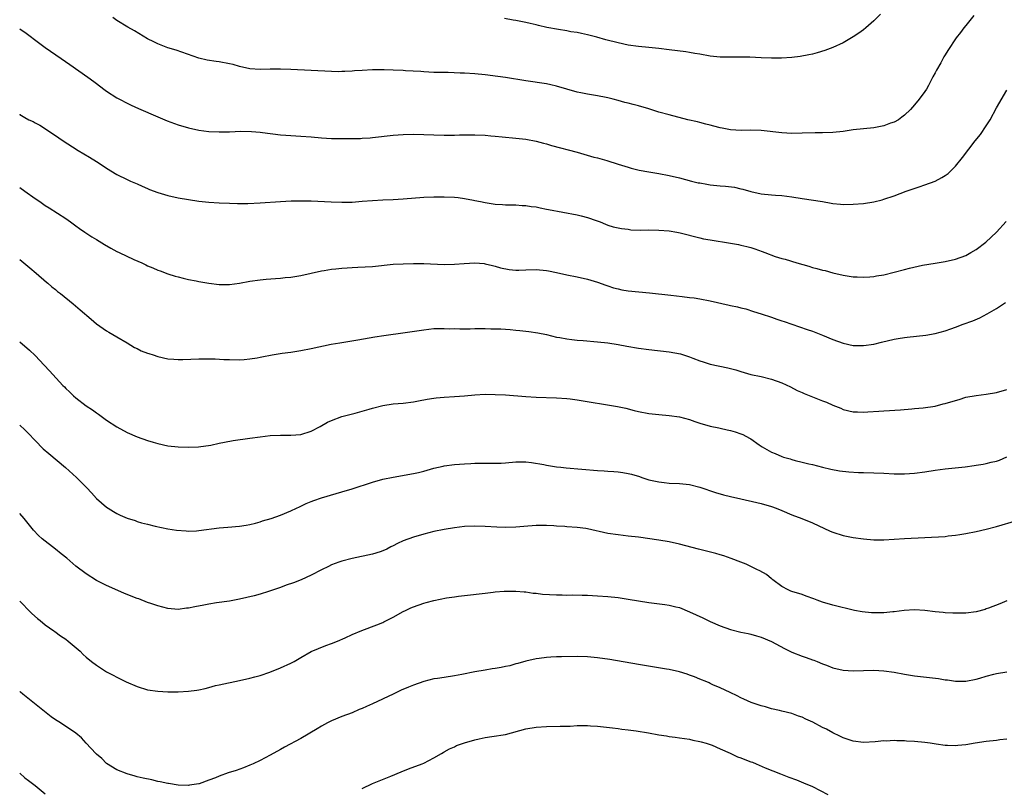
# Model space of a CAD drawing. Units: inches. Extents: x 2628000 to 2631000, y 1446000 to 1449000.
# Drawn here: x 2628000 to 2628193, y 1446506 to 1446657 of the extents above; entities that cross this region are included whole.
import ezdxf

# ---------------------------------------------------------------- set-up
doc = ezdxf.new("R2010")
doc.units = ezdxf.units.IN
doc.header["$MEASUREMENT"] = 0
doc.layers.add('LD26281446_10ft', color=60, linetype='Continuous')

msp = doc.modelspace()

# ---------------------------------------------------------------- linework, layer by layer
at = {"layer": 'LD26281446_10ft'}
for points, elevation in [([(2628168.35, 1446657.65), (2628167, 1446656.35), (2628165.48, 1446655), (2628165, 1446654.6), (2628164.09, 1446653.91), (2628163, 1446653.23), (2628161, 1446652.07), (2628159, 1446651.15), (2628157.45, 1446650.55), (2628155.91, 1446650.09), (2628155, 1446649.85), (2628154.3, 1446649.7), (2628152.63, 1446649.37), (2628151, 1446649.15), (2628148.99, 1446649.01), (2628146.98, 1446649.02), (2628145, 1446649.1), (2628142.78, 1446649.22), (2628141, 1446649.26), (2628139, 1446649.22), (2628137, 1446649.21), (2628135, 1446649.43), (2628133, 1446649.81), (2628132.04, 1446649.96), (2628131, 1446650.15), (2628130.26, 1446650.26), (2628127, 1446650.7), (2628125, 1446650.94), (2628123, 1446651.1), (2628121, 1446651.3), (2628119, 1446651.6), (2628117, 1446652.02), (2628114.63, 1446652.63), (2628112.85, 1446653.15), (2628111, 1446653.63), (2628109.89, 1446653.89), (2628109, 1446654.05), (2628107.78, 1446654.22), (2628107, 1446654.37), (2628105.38, 1446654.62), (2628103.06, 1446655.06), (2628101.43, 1446655.43), (2628101, 1446655.55), (2628099.82, 1446655.82), (2628099, 1446656.03), (2628097, 1446656.42), (2628096.49, 1446656.49), (2628094.8, 1446656.8)], 10200), ([(2628186.58, 1446657.42), (2628185, 1446655.42), (2628184.64, 1446655), (2628183.95, 1446654.05), (2628183.14, 1446653), (2628181.48, 1446650.52), (2628181, 1446649.69), (2628180.73, 1446649.27), (2628180.11, 1446648.11), (2628179.28, 1446646.72), (2628179, 1446646.14), (2628178.59, 1446645.41), (2628178.39, 1446645), (2628177.68, 1446643.68), (2628177.3, 1446643), (2628177, 1446642.5), (2628175.9, 1446641), (2628175, 1446639.89), (2628174.18, 1446639), (2628173, 1446637.86), (2628172.51, 1446637.49), (2628171.83, 1446637), (2628171, 1446636.54), (2628170.3, 1446636.3), (2628169, 1446635.82), (2628167, 1446635.43), (2628163, 1446634.99), (2628161, 1446634.72), (2628159, 1446634.53), (2628157, 1446634.46), (2628155.57, 1446634.43), (2628153, 1446634.35), (2628151, 1446634.33), (2628149, 1446634.44), (2628145, 1446634.87), (2628143, 1446634.93), (2628141.09, 1446634.91), (2628139, 1446635.01), (2628137.35, 1446635.35), (2628137, 1446635.4), (2628135.75, 1446635.75), (2628135, 1446635.92), (2628134.16, 1446636.16), (2628133, 1446636.44), (2628132.56, 1446636.56), (2628130.67, 1446637), (2628127, 1446637.93), (2628125, 1446638.5), (2628123, 1446639.14), (2628121, 1446639.71), (2628119.95, 1446639.95), (2628119, 1446640.22), (2628118.36, 1446640.36), (2628117, 1446640.76), (2628116.07, 1446641), (2628115, 1446641.27), (2628114.66, 1446641.34), (2628113, 1446641.66), (2628111, 1446642), (2628109.75, 1446642.25), (2628109, 1446642.42), (2628107.02, 1446642.98), (2628105, 1446643.59), (2628103.85, 1446643.85), (2628103, 1446644.02), (2628099, 1446644.58), (2628095, 1446645.27), (2628093.48, 1446645.48), (2628091, 1446645.75), (2628089, 1446645.95), (2628087, 1446646.09), (2628086.1, 1446646.1), (2628083.77, 1446646.23), (2628083, 1446646.21), (2628081.73, 1446646.27), (2628081, 1446646.25), (2628079, 1446646.35), (2628078.42, 1446646.42), (2628075.42, 1446646.58), (2628075, 1446646.63), (2628073, 1446646.72), (2628071.24, 1446646.76), (2628069, 1446646.75), (2628067, 1446646.65), (2628065.45, 1446646.55), (2628065, 1446646.5), (2628063.55, 1446646.45), (2628063, 1446646.41), (2628062.4, 1446646.4), (2628061, 1446646.44), (2628053, 1446646.85), (2628051, 1446646.9), (2628049, 1446646.88), (2628047, 1446646.83), (2628045, 1446646.96), (2628043, 1446647.42), (2628041.77, 1446647.77), (2628041, 1446647.96), (2628039, 1446648.32), (2628038.39, 1446648.39), (2628036.66, 1446648.66), (2628035, 1446649.05), (2628030.6, 1446650.6), (2628029, 1446651.07), (2628027, 1446651.82), (2628026.25, 1446652.25), (2628025, 1446652.84), (2628022.42, 1446654.42), (2628021.13, 1446655.13), (2628019, 1446656.44), (2628018.19, 1446657)], 10190), ([(2628000, 1446654.8), (2628000.48, 1446654.48), (2628001, 1446654.14), (2628003.92, 1446651.92), (2628005, 1446651.13), (2628008.08, 1446649), (2628009.79, 1446647.79), (2628013.32, 1446645.32), (2628014.48, 1446644.48), (2628015, 1446644.07), (2628016.43, 1446643), (2628017, 1446642.6), (2628019, 1446641.31), (2628019.54, 1446641), (2628021, 1446640.23), (2628021.83, 1446639.83), (2628023.2, 1446639.2), (2628027, 1446637.58), (2628028.4, 1446637), (2628028.81, 1446636.81), (2628030.26, 1446636.26), (2628031, 1446636.01), (2628033, 1446635.43), (2628035, 1446634.98), (2628037, 1446634.7), (2628039, 1446634.61), (2628041, 1446634.65), (2628043.27, 1446634.73), (2628045.3, 1446634.7), (2628047, 1446634.56), (2628047.49, 1446634.51), (2628051, 1446634.07), (2628052.03, 1446633.97), (2628053, 1446633.9), (2628055, 1446633.79), (2628057, 1446633.66), (2628059, 1446633.46), (2628061, 1446633.32), (2628062.68, 1446633.32), (2628063, 1446633.31), (2628066.66, 1446633.35), (2628067, 1446633.36), (2628068.55, 1446633.45), (2628069, 1446633.49), (2628073, 1446633.95), (2628075, 1446634.1), (2628077, 1446634.16), (2628079, 1446634.11), (2628081, 1446634.02), (2628083, 1446633.96), (2628085, 1446633.98), (2628085.98, 1446634.02), (2628087.96, 1446634.04), (2628089, 1446634.04), (2628091, 1446633.97), (2628092.13, 1446633.87), (2628093, 1446633.81), (2628094.34, 1446633.66), (2628097, 1446633.41), (2628099, 1446633.19), (2628101, 1446632.8), (2628102.4, 1446632.4), (2628103, 1446632.26), (2628103.96, 1446631.96), (2628109, 1446630.64), (2628112.3, 1446629.7), (2628113, 1446629.52), (2628114.82, 1446629), (2628117, 1446628.29), (2628119, 1446627.69), (2628119.54, 1446627.54), (2628121.15, 1446627.15), (2628123, 1446626.79), (2628125, 1446626.47), (2628127, 1446626.11), (2628129, 1446625.64), (2628131.34, 1446625), (2628132.68, 1446624.68), (2628133, 1446624.62), (2628134.38, 1446624.38), (2628135, 1446624.29), (2628137, 1446624.09), (2628138.02, 1446624.02), (2628139.8, 1446623.8), (2628141, 1446623.51), (2628141.43, 1446623.43), (2628143, 1446622.94), (2628145, 1446622.49), (2628147, 1446622.29), (2628147.78, 1446622.22), (2628149, 1446622.16), (2628150.04, 1446622.04), (2628151, 1446621.91), (2628153, 1446621.58), (2628156.97, 1446620.97), (2628158.69, 1446620.69), (2628159, 1446620.63), (2628160.48, 1446620.48), (2628161, 1446620.41), (2628163, 1446620.45), (2628165, 1446620.64), (2628167, 1446620.92), (2628168.67, 1446621.33), (2628169, 1446621.43), (2628171, 1446622.14), (2628173.35, 1446623), (2628175.9, 1446623.9), (2628177, 1446624.27), (2628178.99, 1446625.01), (2628180.32, 1446625.68), (2628181, 1446626.09), (2628181.53, 1446626.47), (2628182.11, 1446627), (2628183, 1446627.89), (2628184.39, 1446629.61), (2628186.84, 1446632.84), (2628187.87, 1446634.13), (2628189, 1446635.79), (2628189.76, 1446637), (2628191, 1446639.31), (2628193, 1446642.77)], 10180), ([(2628000, 1446638.07), (2628000.04, 1446638.04), (2628001, 1446637.45), (2628001.82, 1446637), (2628002.62, 1446636.62), (2628003, 1446636.39), (2628003.92, 1446635.92), (2628007, 1446633.89), (2628008.28, 1446633), (2628011.44, 1446631), (2628013.67, 1446629.67), (2628015, 1446628.8), (2628016.1, 1446628.1), (2628017, 1446627.49), (2628019, 1446626.27), (2628021, 1446625.29), (2628021.64, 1446625), (2628023, 1446624.44), (2628023.97, 1446623.97), (2628025, 1446623.56), (2628025.38, 1446623.38), (2628027, 1446622.78), (2628029, 1446622.17), (2628031, 1446621.72), (2628033, 1446621.37), (2628035, 1446621.09), (2628037, 1446620.88), (2628039, 1446620.75), (2628041, 1446620.67), (2628042.61, 1446620.61), (2628044.6, 1446620.6), (2628047, 1446620.71), (2628051, 1446621.03), (2628053.11, 1446621.11), (2628055, 1446621.13), (2628057, 1446621.1), (2628060.92, 1446620.92), (2628063, 1446620.87), (2628065, 1446620.9), (2628067, 1446621.04), (2628069, 1446621.21), (2628071, 1446621.34), (2628073, 1446621.4), (2628075, 1446621.49), (2628079, 1446621.84), (2628081, 1446621.93), (2628083, 1446621.93), (2628085, 1446621.84), (2628085.77, 1446621.77), (2628087, 1446621.6), (2628088.75, 1446621.25), (2628089, 1446621.22), (2628090.11, 1446621), (2628091, 1446620.81), (2628093, 1446620.51), (2628094.4, 1446620.4), (2628095, 1446620.37), (2628096.32, 1446620.32), (2628097, 1446620.33), (2628098.23, 1446620.23), (2628099, 1446620.22), (2628100.04, 1446620.04), (2628101, 1446619.93), (2628101.75, 1446619.75), (2628103, 1446619.52), (2628103.41, 1446619.41), (2628109, 1446618.41), (2628109.82, 1446618.18), (2628111, 1446617.89), (2628112.74, 1446617.26), (2628113.51, 1446617), (2628114.58, 1446616.58), (2628115, 1446616.4), (2628116.07, 1446616.07), (2628117.69, 1446615.69), (2628119, 1446615.56), (2628119.49, 1446615.49), (2628121.42, 1446615.42), (2628123, 1446615.43), (2628125, 1446615.42), (2628127, 1446615.27), (2628128.5, 1446615), (2628129.13, 1446614.87), (2628133, 1446613.86), (2628133.71, 1446613.71), (2628135, 1446613.48), (2628139, 1446612.87), (2628140.56, 1446612.56), (2628141, 1446612.49), (2628142.17, 1446612.17), (2628143, 1446611.97), (2628143.73, 1446611.73), (2628145.21, 1446611.21), (2628145.72, 1446611), (2628147.73, 1446610.27), (2628149, 1446609.88), (2628149.7, 1446609.7), (2628151.97, 1446609), (2628154.33, 1446608.33), (2628155, 1446608.11), (2628155.9, 1446607.9), (2628157, 1446607.57), (2628157.49, 1446607.49), (2628159, 1446607.06), (2628161, 1446606.57), (2628163, 1446606.23), (2628163.77, 1446606.23), (2628165, 1446606.17), (2628166.25, 1446606.25), (2628167, 1446606.33), (2628167.56, 1446606.44), (2628169, 1446606.66), (2628171, 1446607.15), (2628173, 1446607.72), (2628173.99, 1446607.99), (2628176.53, 1446608.53), (2628179, 1446608.96), (2628181, 1446609.26), (2628183, 1446609.69), (2628185, 1446610.45), (2628186.02, 1446611), (2628187, 1446611.59), (2628188.95, 1446613.05), (2628191, 1446615.01), (2628192.9, 1446617.1)], 10170), ([(2628000, 1446623.75), (2628001, 1446623.02), (2628003, 1446621.61), (2628003.91, 1446621), (2628005, 1446620.23), (2628005.76, 1446619.76), (2628009, 1446617.66), (2628009.95, 1446617), (2628011, 1446616.23), (2628011.7, 1446615.7), (2628012.74, 1446615), (2628014.08, 1446614.08), (2628015, 1446613.54), (2628016.56, 1446612.56), (2628017.84, 1446611.84), (2628019, 1446611.22), (2628019.46, 1446611), (2628022.32, 1446609.68), (2628023.86, 1446609), (2628024.64, 1446608.64), (2628025, 1446608.44), (2628026.04, 1446608.04), (2628027, 1446607.57), (2628027.44, 1446607.44), (2628029, 1446606.86), (2628030.4, 1446606.4), (2628031, 1446606.24), (2628031.98, 1446606.02), (2628033, 1446605.74), (2628034.54, 1446605.46), (2628035, 1446605.35), (2628037, 1446605.03), (2628039, 1446604.79), (2628041, 1446604.77), (2628043, 1446605.03), (2628045, 1446605.39), (2628047, 1446605.69), (2628048.18, 1446605.82), (2628050.04, 1446605.96), (2628051, 1446606.01), (2628051.9, 1446606.1), (2628053, 1446606.18), (2628055, 1446606.5), (2628059, 1446607.41), (2628059.51, 1446607.51), (2628061, 1446607.76), (2628061.84, 1446607.84), (2628063, 1446607.98), (2628064.02, 1446608.02), (2628065, 1446608.11), (2628066.14, 1446608.14), (2628069, 1446608.29), (2628073, 1446608.71), (2628075, 1446608.83), (2628077, 1446608.89), (2628079, 1446608.88), (2628083, 1446608.67), (2628085, 1446608.73), (2628086.9, 1446608.9), (2628088.99, 1446608.99), (2628090.84, 1446608.84), (2628091, 1446608.82), (2628092.46, 1446608.46), (2628093, 1446608.34), (2628094.01, 1446608.01), (2628095.69, 1446607.69), (2628097, 1446607.59), (2628097.59, 1446607.59), (2628099, 1446607.66), (2628101, 1446607.72), (2628103, 1446607.53), (2628103.43, 1446607.43), (2628105, 1446607.12), (2628107, 1446606.68), (2628109, 1446606.27), (2628111, 1446605.82), (2628113, 1446605.22), (2628114.61, 1446604.61), (2628115, 1446604.5), (2628116.12, 1446604.12), (2628117, 1446603.9), (2628117.74, 1446603.75), (2628119, 1446603.54), (2628123.16, 1446603.16), (2628127.33, 1446602.67), (2628129.57, 1446602.43), (2628131, 1446602.25), (2628131.86, 1446602.14), (2628133, 1446601.97), (2628135, 1446601.59), (2628138.75, 1446600.75), (2628139, 1446600.68), (2628140.38, 1446600.38), (2628141, 1446600.2), (2628141.97, 1446599.97), (2628143.49, 1446599.49), (2628144.96, 1446599), (2628147, 1446598.34), (2628148.03, 1446597.97), (2628149, 1446597.66), (2628149.52, 1446597.52), (2628151, 1446596.99), (2628152.51, 1446596.51), (2628153.97, 1446595.97), (2628155, 1446595.63), (2628157, 1446594.87), (2628159, 1446594.03), (2628161, 1446593.27), (2628163, 1446592.86), (2628165, 1446592.82), (2628167, 1446593.08), (2628168.55, 1446593.45), (2628171, 1446594.06), (2628171.79, 1446594.21), (2628173, 1446594.4), (2628173.54, 1446594.46), (2628177.16, 1446594.84), (2628179, 1446595.15), (2628181, 1446595.68), (2628182.09, 1446596.09), (2628183, 1446596.41), (2628184.5, 1446597), (2628186.35, 1446597.65), (2628187.78, 1446598.22), (2628189.16, 1446599), (2628191, 1446600.1), (2628192.38, 1446601), (2628192.77, 1446601.23)], 10160), ([(2628000, 1446609.65), (2628000.82, 1446609), (2628002, 1446608), (2628003.24, 1446607), (2628005.22, 1446605.22), (2628005.51, 1446605), (2628006.3, 1446604.3), (2628007, 1446603.76), (2628007.41, 1446603.41), (2628007.97, 1446603), (2628010.44, 1446601), (2628011.82, 1446599.82), (2628013.97, 1446597.97), (2628015, 1446597.1), (2628017, 1446595.69), (2628017.45, 1446595.45), (2628019, 1446594.51), (2628021, 1446593.35), (2628022.46, 1446592.46), (2628023, 1446592.21), (2628023.76, 1446591.76), (2628025, 1446591.35), (2628025.25, 1446591.25), (2628026.13, 1446591), (2628027, 1446590.7), (2628029, 1446590.22), (2628030.15, 1446590.15), (2628031, 1446590.07), (2628031.9, 1446590.1), (2628035, 1446590.25), (2628035.77, 1446590.23), (2628037, 1446590.25), (2628038.21, 1446590.21), (2628039.9, 1446590.1), (2628041, 1446590.06), (2628043, 1446590.04), (2628043.88, 1446590.12), (2628045, 1446590.2), (2628046.42, 1446590.42), (2628047, 1446590.54), (2628047.36, 1446590.64), (2628049.37, 1446591), (2628051.31, 1446591.31), (2628053, 1446591.55), (2628055, 1446591.87), (2628057, 1446592.24), (2628060.93, 1446593.07), (2628062.63, 1446593.37), (2628066.09, 1446593.91), (2628069.47, 1446594.53), (2628071.19, 1446594.81), (2628075.38, 1446595.38), (2628079, 1446595.92), (2628081, 1446596.13), (2628082.14, 1446596.14), (2628083, 1446596.18), (2628084.12, 1446596.12), (2628085, 1446596.13), (2628086.09, 1446596.09), (2628088.11, 1446596.11), (2628089, 1446596.14), (2628090.14, 1446596.14), (2628091, 1446596.17), (2628092.12, 1446596.12), (2628093, 1446596.12), (2628094.06, 1446596.06), (2628095.94, 1446595.94), (2628097, 1446595.83), (2628097.77, 1446595.77), (2628099, 1446595.63), (2628099.56, 1446595.56), (2628101.3, 1446595.29), (2628103, 1446594.95), (2628105, 1446594.48), (2628105.61, 1446594.39), (2628107, 1446594.11), (2628107.97, 1446594.03), (2628109, 1446593.89), (2628110.19, 1446593.81), (2628113, 1446593.55), (2628115, 1446593.32), (2628117, 1446593.03), (2628118.71, 1446592.71), (2628121, 1446592.32), (2628123, 1446592.04), (2628127, 1446591.59), (2628129.19, 1446591.19), (2628131, 1446590.61), (2628131.66, 1446590.34), (2628133, 1446589.84), (2628133.66, 1446589.66), (2628135, 1446589.2), (2628138.47, 1446588.47), (2628140.04, 1446588.04), (2628141, 1446587.71), (2628143, 1446587.16), (2628145, 1446586.74), (2628147, 1446586.25), (2628149, 1446585.52), (2628150.72, 1446584.72), (2628152.04, 1446584.04), (2628153, 1446583.62), (2628153.41, 1446583.41), (2628157, 1446582.02), (2628157.76, 1446581.76), (2628159, 1446581.17), (2628160.56, 1446580.56), (2628161, 1446580.34), (2628163, 1446579.88), (2628163.83, 1446579.83), (2628165, 1446579.81), (2628165.85, 1446579.85), (2628167.99, 1446579.99), (2628169, 1446580.07), (2628172.26, 1446580.26), (2628174.43, 1446580.43), (2628175, 1446580.5), (2628176.66, 1446580.66), (2628178.99, 1446580.99), (2628180.6, 1446581.4), (2628181, 1446581.48), (2628183, 1446582.1), (2628183.71, 1446582.29), (2628185, 1446582.69), (2628187, 1446583.07), (2628189, 1446583.31), (2628191, 1446583.64), (2628193, 1446584.23)], 10150), ([(2628000, 1446593.55), (2628001.9, 1446591.9), (2628003, 1446590.84), (2628004.77, 1446589), (2628005.85, 1446587.85), (2628008.45, 1446585), (2628008.73, 1446584.73), (2628009, 1446584.44), (2628009.76, 1446583.76), (2628010.5, 1446583), (2628011, 1446582.57), (2628013, 1446581.05), (2628014.24, 1446580.24), (2628015, 1446579.65), (2628015.39, 1446579.39), (2628015.92, 1446579), (2628017, 1446578.25), (2628019, 1446576.93), (2628021, 1446575.83), (2628023, 1446574.95), (2628025, 1446574.24), (2628026.11, 1446573.89), (2628027, 1446573.63), (2628029, 1446573.19), (2628031, 1446572.99), (2628033, 1446572.95), (2628034.97, 1446573.03), (2628037.36, 1446573.36), (2628039, 1446573.7), (2628040.06, 1446573.94), (2628041.77, 1446574.23), (2628045, 1446574.68), (2628047.01, 1446574.99), (2628049, 1446575.24), (2628051, 1446575.31), (2628053, 1446575.26), (2628055, 1446575.39), (2628057, 1446576.04), (2628058.78, 1446577), (2628060.18, 1446577.82), (2628061, 1446578.18), (2628063, 1446578.92), (2628065.61, 1446579.61), (2628068.36, 1446580.36), (2628069, 1446580.56), (2628071, 1446581.06), (2628073, 1446581.39), (2628075, 1446581.57), (2628077, 1446581.8), (2628077.98, 1446581.98), (2628079.68, 1446582.32), (2628081, 1446582.52), (2628081.43, 1446582.57), (2628083, 1446582.7), (2628085, 1446582.83), (2628087, 1446583.01), (2628089, 1446583.21), (2628091, 1446583.31), (2628093, 1446583.27), (2628095, 1446583.15), (2628099, 1446582.85), (2628101, 1446582.73), (2628105, 1446582.61), (2628107, 1446582.46), (2628107.61, 1446582.39), (2628109, 1446582.2), (2628116.91, 1446580.91), (2628118.55, 1446580.55), (2628120.14, 1446580.14), (2628121, 1446579.91), (2628123, 1446579.51), (2628125, 1446579.3), (2628127, 1446579.16), (2628129, 1446578.88), (2628131, 1446578.33), (2628132.02, 1446577.98), (2628133, 1446577.62), (2628135, 1446577.05), (2628136.7, 1446576.7), (2628137, 1446576.65), (2628138.34, 1446576.34), (2628139, 1446576.22), (2628139.93, 1446575.93), (2628141, 1446575.58), (2628141.42, 1446575.42), (2628142.72, 1446574.72), (2628143, 1446574.55), (2628144.58, 1446573.42), (2628145.2, 1446573), (2628147, 1446571.99), (2628147.71, 1446571.71), (2628149, 1446571.12), (2628149.36, 1446571), (2628150.65, 1446570.65), (2628151, 1446570.53), (2628151.67, 1446570.33), (2628153, 1446570.03), (2628154.32, 1446569.68), (2628155, 1446569.53), (2628157, 1446569.02), (2628158.64, 1446568.64), (2628160.34, 1446568.34), (2628162.13, 1446568.13), (2628164, 1446568), (2628165, 1446567.96), (2628167, 1446567.93), (2628169, 1446567.86), (2628171, 1446567.73), (2628173, 1446567.71), (2628175, 1446567.85), (2628177, 1446568.1), (2628179, 1446568.41), (2628181, 1446568.69), (2628184.91, 1446569.09), (2628186.66, 1446569.34), (2628187, 1446569.41), (2628188.39, 1446569.61), (2628189, 1446569.74), (2628189.99, 1446569.99), (2628191, 1446570.19), (2628191.58, 1446570.42), (2628193.04, 1446571.04)], 10140), ([(2628000, 1446577.25), (2628001, 1446576.3), (2628001.65, 1446575.65), (2628003, 1446574.24), (2628004.61, 1446572.61), (2628005.67, 1446571.67), (2628008.95, 1446568.95), (2628011.1, 1446567), (2628013.1, 1446565), (2628014.02, 1446564.02), (2628015, 1446562.92), (2628017, 1446561.19), (2628017.28, 1446561), (2628018.33, 1446560.33), (2628019, 1446559.98), (2628019.66, 1446559.66), (2628021, 1446559.07), (2628022.59, 1446558.59), (2628023, 1446558.42), (2628023.84, 1446558.16), (2628025, 1446557.89), (2628026.51, 1446557.49), (2628029, 1446556.93), (2628030.67, 1446556.67), (2628032.54, 1446556.54), (2628033, 1446556.53), (2628034.6, 1446556.6), (2628035, 1446556.64), (2628039, 1446557.19), (2628040.68, 1446557.32), (2628043, 1446557.47), (2628044.3, 1446557.7), (2628045, 1446557.8), (2628046.09, 1446558.09), (2628047, 1446558.36), (2628047.48, 1446558.52), (2628049.15, 1446559), (2628051, 1446559.66), (2628053, 1446560.48), (2628054.16, 1446561), (2628054.71, 1446561.29), (2628055, 1446561.4), (2628056.05, 1446561.95), (2628057, 1446562.29), (2628057.5, 1446562.5), (2628059.02, 1446563.02), (2628061.87, 1446563.87), (2628063, 1446564.18), (2628065, 1446564.79), (2628069, 1446566.12), (2628071, 1446566.67), (2628073, 1446567.1), (2628077, 1446567.79), (2628078, 1446568), (2628079, 1446568.25), (2628081, 1446568.8), (2628082.78, 1446569.22), (2628083, 1446569.26), (2628085, 1446569.53), (2628087, 1446569.7), (2628088.23, 1446569.77), (2628089, 1446569.8), (2628089.79, 1446569.79), (2628091, 1446569.81), (2628093, 1446569.79), (2628094.17, 1446569.83), (2628095, 1446569.88), (2628097, 1446570.05), (2628097.93, 1446570.07), (2628099, 1446570.05), (2628100.05, 1446569.95), (2628102.46, 1446569.54), (2628103, 1446569.42), (2628105, 1446569.09), (2628105.81, 1446569), (2628106.89, 1446568.89), (2628113, 1446568.37), (2628114.31, 1446568.31), (2628115, 1446568.24), (2628116.18, 1446568.18), (2628117, 1446568.09), (2628117.97, 1446567.96), (2628119, 1446567.79), (2628119.63, 1446567.63), (2628121.17, 1446567.17), (2628121.65, 1446567), (2628123, 1446566.58), (2628125, 1446566.13), (2628126.04, 1446566.04), (2628127, 1446565.92), (2628129, 1446565.82), (2628131, 1446565.62), (2628133, 1446565.14), (2628136.09, 1446564.09), (2628137.63, 1446563.63), (2628139, 1446563.3), (2628139.23, 1446563.23), (2628140.19, 1446563), (2628145, 1446561.91), (2628147, 1446561.34), (2628147.92, 1446561), (2628149, 1446560.57), (2628151, 1446559.73), (2628152.96, 1446559), (2628155, 1446558.15), (2628158.51, 1446556.51), (2628159, 1446556.3), (2628161, 1446555.66), (2628163, 1446555.29), (2628165, 1446555.02), (2628167, 1446554.83), (2628169, 1446554.81), (2628173, 1446555.07), (2628181, 1446555.49), (2628181.57, 1446555.57), (2628183, 1446555.7), (2628183.86, 1446555.86), (2628185, 1446556.04), (2628187, 1446556.45), (2628189, 1446556.89), (2628191, 1446557.39), (2628195, 1446558.59)], 10130), ([(2628193, 1446542.89), (2628191.69, 1446542.31), (2628189.47, 1446541.47), (2628189, 1446541.28), (2628188.79, 1446541.21), (2628187, 1446540.74), (2628185, 1446540.48), (2628184.48, 1446540.48), (2628183, 1446540.44), (2628182.49, 1446540.49), (2628181, 1446540.55), (2628180.61, 1446540.61), (2628179, 1446540.74), (2628177, 1446540.96), (2628175, 1446541.09), (2628172.97, 1446540.97), (2628171, 1446540.73), (2628170.71, 1446540.71), (2628169, 1446540.56), (2628167, 1446540.54), (2628166.56, 1446540.56), (2628164.73, 1446540.73), (2628163.26, 1446541), (2628159, 1446542.04), (2628157, 1446542.62), (2628155.94, 1446543), (2628155.28, 1446543.28), (2628153.82, 1446543.82), (2628153, 1446544.09), (2628151, 1446544.69), (2628150.78, 1446544.78), (2628150.28, 1446545), (2628149, 1446545.71), (2628147.28, 1446547), (2628147.13, 1446547.13), (2628147, 1446547.21), (2628146.01, 1446548.01), (2628144.73, 1446548.73), (2628144.14, 1446549), (2628143, 1446549.59), (2628142.03, 1446550.03), (2628141, 1446550.45), (2628139.15, 1446551.15), (2628137.68, 1446551.68), (2628137, 1446551.87), (2628136.14, 1446552.14), (2628134.55, 1446552.55), (2628132.71, 1446553), (2628129, 1446553.95), (2628127, 1446554.39), (2628125, 1446554.73), (2628121, 1446555.3), (2628119, 1446555.56), (2628117, 1446555.78), (2628115, 1446556.07), (2628111, 1446556.96), (2628110.7, 1446557), (2628109, 1446557.22), (2628107, 1446557.35), (2628106.61, 1446557.39), (2628105, 1446557.5), (2628104.44, 1446557.56), (2628103, 1446557.64), (2628101.62, 1446557.62), (2628101, 1446557.63), (2628098.58, 1446557.42), (2628097, 1446557.27), (2628095, 1446557.23), (2628093.3, 1446557.3), (2628091, 1446557.44), (2628089, 1446557.5), (2628087, 1446557.42), (2628085, 1446557.18), (2628083, 1446556.84), (2628081, 1446556.43), (2628079, 1446555.94), (2628077, 1446555.36), (2628075, 1446554.6), (2628073.91, 1446554.09), (2628073, 1446553.62), (2628072.58, 1446553.42), (2628071.76, 1446553), (2628071, 1446552.65), (2628070.48, 1446552.48), (2628069, 1446552), (2628065, 1446551.18), (2628063, 1446550.62), (2628062.41, 1446550.41), (2628061, 1446549.89), (2628060.39, 1446549.61), (2628059, 1446548.95), (2628057, 1446547.89), (2628055.01, 1446546.99), (2628053.57, 1446546.43), (2628052.09, 1446545.91), (2628051, 1446545.51), (2628050.62, 1446545.38), (2628049.61, 1446545), (2628048.67, 1446544.67), (2628047, 1446544.17), (2628045.84, 1446543.84), (2628043, 1446543.18), (2628041, 1446542.83), (2628038.47, 1446542.47), (2628037, 1446542.23), (2628035.98, 1446542.02), (2628034.28, 1446541.72), (2628033, 1446541.44), (2628032.59, 1446541.41), (2628031, 1446541.21), (2628029, 1446541.38), (2628027, 1446541.89), (2628025.66, 1446542.34), (2628025, 1446542.58), (2628023.27, 1446543.27), (2628023, 1446543.35), (2628021.81, 1446543.81), (2628020.38, 1446544.38), (2628017, 1446545.86), (2628015, 1446546.86), (2628013, 1446548.13), (2628011, 1446549.68), (2628009.2, 1446551.2), (2628008.09, 1446552.09), (2628007, 1446552.99), (2628004.41, 1446555), (2628003.66, 1446555.66), (2628002.68, 1446556.68), (2628000.89, 1446559), (2628000, 1446559.99)], 10120), ([(2628000, 1446542.82), (2628000.4, 1446542.4), (2628001.82, 1446541), (2628002.39, 1446540.39), (2628003.45, 1446539.45), (2628004.01, 1446539), (2628005, 1446538.15), (2628006.68, 1446537), (2628006.85, 1446536.85), (2628008, 1446536), (2628009, 1446535.35), (2628009.5, 1446535), (2628011.8, 1446533), (2628012.41, 1446532.41), (2628013, 1446531.86), (2628014.04, 1446531), (2628015, 1446530.31), (2628017, 1446528.99), (2628018.31, 1446528.31), (2628019, 1446527.93), (2628020.84, 1446527), (2628023, 1446526.09), (2628025, 1446525.48), (2628027, 1446525.18), (2628029, 1446525.09), (2628031, 1446525.09), (2628033, 1446525.18), (2628034.61, 1446525.39), (2628035, 1446525.46), (2628036.27, 1446525.73), (2628037, 1446525.95), (2628038.3, 1446526.3), (2628039, 1446526.47), (2628043, 1446527.26), (2628045, 1446527.74), (2628046, 1446528), (2628047, 1446528.3), (2628048.93, 1446528.93), (2628051, 1446529.76), (2628053, 1446530.65), (2628053.64, 1446531), (2628055, 1446531.81), (2628057, 1446532.94), (2628058.42, 1446533.58), (2628059.86, 1446534.14), (2628061, 1446534.54), (2628062.17, 1446535), (2628063.64, 1446535.64), (2628065, 1446536.28), (2628066.93, 1446537.07), (2628069.82, 1446538.18), (2628071, 1446538.67), (2628071.23, 1446538.77), (2628073, 1446539.65), (2628075, 1446540.77), (2628075.44, 1446541), (2628076.49, 1446541.51), (2628077, 1446541.73), (2628079, 1446542.42), (2628079.48, 1446542.52), (2628081, 1446542.96), (2628083.44, 1446543.44), (2628085, 1446543.65), (2628085.78, 1446543.78), (2628087, 1446543.9), (2628091, 1446544.4), (2628092.56, 1446544.56), (2628093, 1446544.62), (2628094.75, 1446544.75), (2628095, 1446544.78), (2628096.78, 1446544.78), (2628097, 1446544.8), (2628098.63, 1446544.63), (2628099, 1446544.64), (2628100.4, 1446544.4), (2628101, 1446544.37), (2628102.2, 1446544.2), (2628105, 1446544.03), (2628106.06, 1446544.06), (2628107, 1446544.01), (2628108.05, 1446544.05), (2628110.01, 1446544.01), (2628111, 1446543.97), (2628113, 1446543.86), (2628115, 1446543.71), (2628117, 1446543.5), (2628119, 1446543.21), (2628121, 1446542.87), (2628123, 1446542.57), (2628126.18, 1446542.18), (2628127, 1446542.04), (2628128.3, 1446541.7), (2628129, 1446541.54), (2628131, 1446540.75), (2628133.56, 1446539.56), (2628134.63, 1446539), (2628135, 1446538.84), (2628137, 1446537.98), (2628139, 1446537.24), (2628141, 1446536.73), (2628142.46, 1446536.46), (2628143, 1446536.34), (2628144.06, 1446536.06), (2628145, 1446535.77), (2628147, 1446534.89), (2628149.53, 1446533.53), (2628151, 1446532.84), (2628153, 1446532.05), (2628153.79, 1446531.79), (2628155, 1446531.34), (2628155.26, 1446531.26), (2628155.96, 1446531), (2628157, 1446530.56), (2628157.74, 1446530.26), (2628159, 1446529.8), (2628161, 1446529.34), (2628163, 1446529.2), (2628165, 1446529.23), (2628167, 1446529.29), (2628169, 1446529.2), (2628171, 1446528.91), (2628173, 1446528.53), (2628175, 1446528.22), (2628179.67, 1446527.67), (2628181, 1446527.44), (2628181.41, 1446527.41), (2628183, 1446527.17), (2628185, 1446527.16), (2628187, 1446527.53), (2628187.72, 1446527.72), (2628189, 1446528.12), (2628190.5, 1446528.5), (2628191, 1446528.65), (2628193, 1446529)], 10110), ([(2628193, 1446515.82), (2628191.68, 1446515.68), (2628191, 1446515.58), (2628189, 1446515.33), (2628186.81, 1446515), (2628185, 1446514.7), (2628183.44, 1446514.56), (2628183, 1446514.53), (2628181.44, 1446514.56), (2628181, 1446514.59), (2628179.18, 1446514.82), (2628178.01, 1446515), (2628177, 1446515.13), (2628175, 1446515.34), (2628173.43, 1446515.43), (2628173, 1446515.47), (2628171.49, 1446515.49), (2628171, 1446515.53), (2628169.45, 1446515.45), (2628169, 1446515.46), (2628167.3, 1446515.3), (2628165, 1446515.19), (2628163, 1446515.41), (2628161, 1446516.08), (2628160.4, 1446516.4), (2628159, 1446517.05), (2628157.76, 1446517.76), (2628157, 1446518.12), (2628155.12, 1446519.12), (2628153.74, 1446519.74), (2628153, 1446520.1), (2628152.32, 1446520.32), (2628151, 1446520.81), (2628149, 1446521.3), (2628148.57, 1446521.43), (2628147, 1446521.77), (2628145.87, 1446522.13), (2628145, 1446522.33), (2628143.01, 1446523.01), (2628141.61, 1446523.61), (2628141, 1446523.88), (2628140.29, 1446524.29), (2628138.94, 1446524.94), (2628137, 1446525.83), (2628135.53, 1446526.47), (2628135, 1446526.71), (2628134.81, 1446526.81), (2628134.36, 1446527), (2628133, 1446527.54), (2628131.98, 1446527.98), (2628131, 1446528.34), (2628130.52, 1446528.52), (2628129, 1446528.99), (2628127, 1446529.44), (2628126.46, 1446529.54), (2628121, 1446530.4), (2628115.39, 1446531.39), (2628113, 1446531.74), (2628111, 1446531.94), (2628109, 1446531.98), (2628105.92, 1446531.92), (2628105, 1446531.92), (2628103.83, 1446531.83), (2628103, 1446531.81), (2628101.58, 1446531.58), (2628101, 1446531.53), (2628099, 1446531.09), (2628097.39, 1446530.61), (2628097, 1446530.54), (2628095.82, 1446530.17), (2628095, 1446530.05), (2628094.15, 1446529.85), (2628093, 1446529.66), (2628092.42, 1446529.58), (2628091, 1446529.33), (2628089, 1446528.96), (2628086.46, 1446528.46), (2628085, 1446528.2), (2628083, 1446527.91), (2628081.7, 1446527.7), (2628081, 1446527.61), (2628079, 1446527.11), (2628077, 1446526.38), (2628076.02, 1446525.98), (2628074.62, 1446525.38), (2628073, 1446524.63), (2628069, 1446522.7), (2628067.8, 1446522.2), (2628067, 1446521.81), (2628066.4, 1446521.6), (2628065, 1446520.99), (2628063, 1446520.22), (2628061, 1446519.39), (2628060.22, 1446519), (2628059, 1446518.36), (2628058.17, 1446517.83), (2628055, 1446515.93), (2628051.76, 1446514.24), (2628051, 1446513.8), (2628049, 1446512.7), (2628047, 1446511.65), (2628045.66, 1446511), (2628045, 1446510.71), (2628043.78, 1446510.22), (2628042.3, 1446509.7), (2628040.78, 1446509.22), (2628039, 1446508.59), (2628038.26, 1446508.26), (2628037, 1446507.76), (2628035.09, 1446507.09), (2628035, 1446507.06), (2628033.19, 1446506.81), (2628033, 1446506.76), (2628031, 1446506.83), (2628029.11, 1446507.11), (2628029, 1446507.11), (2628027.48, 1446507.48), (2628027, 1446507.54), (2628025.83, 1446507.83), (2628024.16, 1446508.16), (2628023, 1446508.46), (2628022.56, 1446508.56), (2628021, 1446509), (2628019, 1446509.79), (2628017, 1446511.04), (2628016.03, 1446512.03), (2628015, 1446512.87), (2628014.87, 1446513), (2628013, 1446515.06), (2628012.09, 1446516.09), (2628010.99, 1446516.99), (2628008, 1446519), (2628007, 1446519.6), (2628006.18, 1446520.18), (2628000.59, 1446524.59), (2628000.16, 1446525), (2628000, 1446525.14)], 10100), ([(2628067, 1446506.14), (2628069, 1446507.11), (2628072.55, 1446508.55), (2628074.58, 1446509.42), (2628076, 1446510), (2628078.73, 1446511), (2628079, 1446511.12), (2628081, 1446512.16), (2628082.49, 1446513), (2628082.79, 1446513.21), (2628083, 1446513.32), (2628084.05, 1446513.95), (2628085, 1446514.34), (2628085.44, 1446514.56), (2628087, 1446515.11), (2628089, 1446515.71), (2628089.87, 1446515.87), (2628091, 1446516.14), (2628092.31, 1446516.31), (2628095, 1446516.75), (2628099, 1446517.81), (2628101, 1446518.15), (2628103, 1446518.3), (2628105.67, 1446518.33), (2628107.62, 1446518.38), (2628109, 1446518.46), (2628110.49, 1446518.49), (2628111, 1446518.46), (2628111.6, 1446518.4), (2628113, 1446518.34), (2628115.94, 1446518.06), (2628117, 1446517.9), (2628117.76, 1446517.76), (2628119, 1446517.64), (2628120.56, 1446517.44), (2628122.94, 1446517.06), (2628125, 1446516.69), (2628126.45, 1446516.45), (2628127, 1446516.32), (2628128.18, 1446516.18), (2628129, 1446516.05), (2628131, 1446515.81), (2628131.64, 1446515.64), (2628133, 1446515.38), (2628133.27, 1446515.27), (2628134.25, 1446515), (2628135, 1446514.76), (2628135.38, 1446514.62), (2628137, 1446513.93), (2628138.94, 1446513.06), (2628140.35, 1446512.35), (2628141, 1446512.13), (2628141.82, 1446511.82), (2628143, 1446511.38), (2628143.3, 1446511.3), (2628144.04, 1446511), (2628145.77, 1446510.23), (2628148.75, 1446509), (2628150.41, 1446508.41), (2628151.87, 1446507.87), (2628153.29, 1446507.29), (2628155, 1446506.53), (2628158, 1446505)], 10090), ([(2628000, 1446509.18), (2628001, 1446508.23), (2628001.74, 1446507.74), (2628003, 1446506.72), (2628005, 1446505.15)], 10090)]:
    msp.add_lwpolyline(points, dxfattribs=dict(at, elevation=elevation))

doc.saveas('drawing.dxf')
